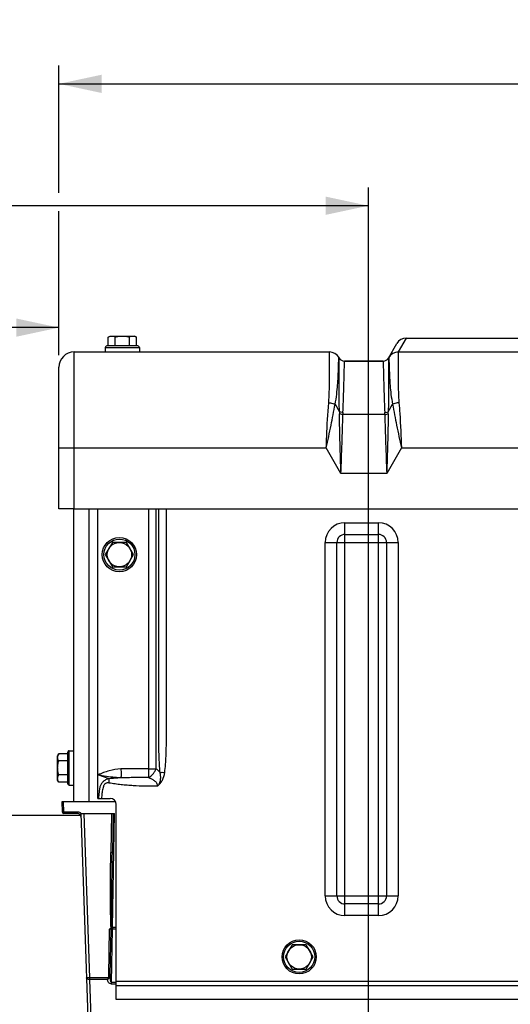
# Model space of a CAD drawing. Units: millimetres. Extents: x 0 to 594, y 0 to 420.
# Drawn here: x 132 to 173, y 298 to 378 of the extents above; entities that cross this region are included whole.
import ezdxf

# ---------------------------------------------------------------- set-up
doc = ezdxf.new("R2010")
doc.units = ezdxf.units.MM
doc.header["$LTSCALE"] = 32.67
doc.layers.get('0').update_dxf_attribs({"linetype": 'CONTINUOUS'})
doc.layers.add('AXES', color=7, linetype='CONTINUOUS')
doc.layers.add('SOLIDES', color=7, linetype='CONTINUOUS')
doc.styles.get("Standard").update_dxf_attribs({"font": 'txt', "width": 0.85})
doc.dimstyles.new('DIMSTYLE_1', dxfattribs={"dimtxt": 3.5, "dimasz": 3.5, "dimexe": 1.5, "dimexo": 1, "dimgap": 0.875, "dimtad": 1, "dimdec": 0, "dimlfac": 4, "dimtxsty": 'STANDARD', "dimblk": '_FILLED', "dimblk1": '_FILLED', "dimblk2": '_FILLED', "dimcen": 0.09, "dimclrt": 5, "dimadec": 0, "dimazin": 0, "dimtp": 0.5, "dimtm": 0.5, "dimtfac": 1, "dimtdec": 0, "dimtofl": 0, "dimtmove": 0, "dimatfit": 3, "dimldrblk": '_FILLED', "dimfxl": 1, "dimtolj": 1, "dimarcsym": 0})
doc.dimstyles.new('DIMSTYLE_2', dxfattribs={"dimtxt": 3.5, "dimasz": 3.5, "dimexe": 1.5, "dimexo": 1, "dimgap": 0.875, "dimtad": 1, "dimdec": 1, "dimlfac": 4, "dimtxsty": 'STANDARD', "dimblk": '_FILLED', "dimblk1": '_FILLED', "dimblk2": '_FILLED', "dimcen": 0.09, "dimclrt": 5, "dimadec": 0, "dimazin": 0, "dimtfac": 1, "dimtdec": 1, "dimtofl": 0, "dimtmove": 0, "dimatfit": 3, "dimldrblk": '_FILLED', "dimfxl": 1, "dimtolj": 1, "dimarcsym": 0})
doc.dimstyles.new('DIMSTYLE_3', dxfattribs={"dimtxt": 3.5, "dimasz": 3.5, "dimexe": 1.5, "dimexo": 1, "dimgap": 0.875, "dimtad": 1, "dimdec": 0, "dimlfac": 4, "dimtxsty": 'STANDARD', "dimblk": '_FILLED', "dimblk1": '_FILLED', "dimblk2": '_FILLED', "dimcen": 0.09, "dimclrt": 5, "dimadec": 0, "dimazin": 0, "dimtfac": 1, "dimtdec": 0, "dimtofl": 0, "dimtmove": 0, "dimatfit": 3, "dimldrblk": '_FILLED', "dimfxl": 1, "dimtolj": 1, "dimarcsym": 0})
doc.dimstyles.new('DIMSTYLE_4', dxfattribs={"dimtxt": 3.5, "dimasz": 3.5, "dimexe": 1.5, "dimexo": 1, "dimgap": 0.875, "dimtad": 1, "dimdec": 4, "dimlfac": 4, "dimtxsty": 'STANDARD', "dimblk": '_FILLED', "dimblk1": '_FILLED', "dimblk2": '_FILLED', "dimcen": 0.09, "dimclrt": 5, "dimadec": 0, "dimazin": 0, "dimtp": 0.0001, "dimtm": 0.0001, "dimtfac": 1, "dimtdec": 4, "dimtofl": 0, "dimtmove": 0, "dimatfit": 3, "dimldrblk": '_FILLED', "dimfxl": 1, "dimtolj": 1, "dimarcsym": 0})

# ---------------------------------------------------------------- blocks, each defined once
blk = doc.blocks.new('_FILLED')
at = {"color": 0, "linetype": 'BYBLOCK'}
blk.add_solid([(0, 0), (-1, 0.214), (-1, -0.214)], dxfattribs=at)
blk = doc.blocks.new('*D0')
at = {"color": 2, "linetype": 'CONTINUOUS'}
for p, q in [((86.839, 314.227), (86.839, 364.606)), ((161.01, 260.315), (161.01, 364.606)), ((86.839, 363.106), (123.925, 363.106)), ((161.01, 363.106), (123.925, 363.106))]:
    blk.add_line(p, q, dxfattribs=at)
at = {"color": 2, "linetype": 'CONTINUOUS', "xscale": 3.5, "yscale": 3.5, "zscale": 3.5, "rotation": 180}
blk.add_blockref('_FILLED', (86.839, 363.106), dxfattribs=at)
at = {"color": 2, "linetype": 'CONTINUOUS', "xscale": 3.5, "yscale": 3.5, "zscale": 3.5}
blk.add_blockref('_FILLED', (161.01, 363.106), dxfattribs=at)
at = {"color": 5, "linetype": 'CONTINUOUS', "insert": (123.925, 367.481), "char_height": 3.5, "width": 8.925, "attachment_point": 2, "line_spacing_factor": 0.9}
blk.add_mtext(' Xg', dxfattribs=at)
blk = doc.blocks.new('*D1')
at = {"color": 2, "linetype": 'CONTINUOUS'}
for p, q in [((86.839, 314.227), (86.839, 384.606)), ((256.089, 250.356), (256.089, 384.606)), ((86.839, 383.106), (171.464, 383.106)), ((256.089, 383.106), (171.464, 383.106))]:
    blk.add_line(p, q, dxfattribs=at)
at = {"color": 2, "linetype": 'CONTINUOUS', "xscale": 3.5, "yscale": 3.5, "zscale": 3.5, "rotation": 180}
blk.add_blockref('_FILLED', (86.839, 383.106), dxfattribs=at)
at = {"color": 2, "linetype": 'CONTINUOUS', "xscale": 3.5, "yscale": 3.5, "zscale": 3.5}
blk.add_blockref('_FILLED', (256.089, 383.106), dxfattribs=at)
at = {"color": 5, "linetype": 'CONTINUOUS', "insert": (171.464, 387.481), "char_height": 3.5, "width": 8.925, "attachment_point": 2, "line_spacing_factor": 0.9}
blk.add_mtext('677', dxfattribs=at)
blk = doc.blocks.new('*D2')
at = {"color": 2, "linetype": 'CONTINUOUS'}
for p, q in [((86.839, 314.227), (86.839, 354.606)), ((135.636, 350.856), (135.636, 354.606)), ((86.839, 353.106), (111.238, 353.106)), ((135.636, 353.106), (111.238, 353.106))]:
    blk.add_line(p, q, dxfattribs=at)
at = {"color": 2, "linetype": 'CONTINUOUS', "xscale": 3.5, "yscale": 3.5, "zscale": 3.5, "rotation": 180}
blk.add_blockref('_FILLED', (86.839, 353.106), dxfattribs=at)
at = {"color": 2, "linetype": 'CONTINUOUS', "xscale": 3.5, "yscale": 3.5, "zscale": 3.5}
blk.add_blockref('_FILLED', (135.636, 353.106), dxfattribs=at)
at = {"color": 5, "linetype": 'CONTINUOUS', "insert": (111.238, 357.481), "char_height": 3.5, "width": 8.925, "attachment_point": 2, "line_spacing_factor": 0.9}
blk.add_mtext('195', dxfattribs=at)
blk = doc.blocks.new('*D3')
at = {"color": 2, "linetype": 'CONTINUOUS'}
for p, q in [((135.636, 364.155), (135.636, 374.606)), ((237.886, 350.856), (237.886, 374.606)), ((135.636, 373.106), (186.761, 373.106)), ((237.886, 373.106), (186.761, 373.106)), ((135.636, 350.856), (135.636, 362.649))]:
    blk.add_line(p, q, dxfattribs=at)
at = {"color": 2, "linetype": 'CONTINUOUS', "xscale": 3.5, "yscale": 3.5, "zscale": 3.5, "rotation": 180}
blk.add_blockref('_FILLED', (135.636, 373.106), dxfattribs=at)
at = {"color": 2, "linetype": 'CONTINUOUS', "xscale": 3.5, "yscale": 3.5, "zscale": 3.5}
blk.add_blockref('_FILLED', (237.886, 373.106), dxfattribs=at)
at = {"color": 5, "linetype": 'CONTINUOUS', "insert": (186.761, 377.481), "char_height": 3.5, "width": 8.925, "attachment_point": 2, "line_spacing_factor": 0.9}
blk.add_mtext('409', dxfattribs=at)
blk = doc.blocks.new('*D23')
at = {"color": 2, "linetype": 'CONTINUOUS'}
for p, q in [((70.439, 359.58), (70.439, 394.606)), ((256.089, 250.356), (256.089, 394.606)), ((70.439, 393.106), (163.264, 393.106)), ((256.089, 393.106), (163.264, 393.106)), ((70.439, 338.705), (70.439, 351.954)), ((70.439, 261.75), (70.439, 331.744))]:
    blk.add_line(p, q, dxfattribs=at)
at = {"color": 2, "linetype": 'CONTINUOUS', "xscale": 3.5, "yscale": 3.5, "zscale": 3.5, "rotation": 180}
blk.add_blockref('_FILLED', (70.439, 393.106), dxfattribs=at)
at = {"color": 2, "linetype": 'CONTINUOUS', "xscale": 3.5, "yscale": 3.5, "zscale": 3.5}
blk.add_blockref('_FILLED', (256.089, 393.106), dxfattribs=at)
at = {"color": 5, "linetype": 'CONTINUOUS', "insert": (163.264, 397.481), "char_height": 3.5, "width": 14.875, "attachment_point": 2, "line_spacing_factor": 0.9}
blk.add_mtext('(743)', dxfattribs=at)

msp = doc.modelspace()

# ---------------------------------------------------------------- linework, layer by layer
at = {"color": 7, "linetype": 'CONTINUOUS'}
for p, q in [((139.68122, 352.329279), (139.835921, 352.418595)), ((139.68122, 351.606095), (139.68122, 352.329279)), ((139.835932, 352.418595), (141.835909, 352.418595)), ((140.25857, 351.606095), (140.25857, 352.329279)), ((141.413271, 351.606095), (141.413271, 352.329279)), ((141.990621, 352.329279), (141.835921, 352.418595)), ((141.990621, 351.606095), (141.990621, 352.329279)), ((139.435921, 351.481095), (139.435921, 351.106095)), ((139.435921, 351.481095), (142.235921, 351.481095)), ((142.110921, 351.606095), (139.560921, 351.606095)), ((142.235921, 351.481095), (142.235921, 351.106095)), ((140.015721, 335.481095), (139.438371, 334.481095)), ((141.170422, 335.481095), (140.015721, 335.481095)), ((141.747772, 334.481095), (141.170422, 335.481095)), ((139.438371, 334.481095), (140.015721, 333.481095)), ((141.170422, 333.481095), (141.747772, 334.481095)), ((140.015721, 333.481095), (141.170422, 333.481095)), ((136.468071, 315.581095), (136.468071, 318.381095)), ((136.468071, 318.381095), (136.843071, 318.381095)), ((135.619888, 318.135796), (135.530571, 317.981095)), ((135.530571, 315.981107), (135.530571, 317.981083)), ((136.343071, 318.135796), (135.619888, 318.135796)), ((136.343071, 317.558445), (135.619888, 317.558445)), ((136.343071, 318.256095), (136.343071, 315.706095)), ((135.619888, 315.826394), (135.530571, 315.981095)), ((136.343071, 316.403745), (135.619888, 316.403745)), ((136.343071, 315.826394), (135.619888, 315.826394)), ((136.468071, 315.581095), (136.843071, 315.581095)), ((154.75857, 302.481095), (154.18122, 301.481095)), ((155.913271, 302.481095), (154.75857, 302.481095)), ((156.490621, 301.481095), (155.913271, 302.481095)), ((154.18122, 301.481095), (154.75857, 300.481095)), ((155.913271, 300.481095), (156.490621, 301.481095)), ((154.75857, 300.481095), (155.913271, 300.481095))]:
    msp.add_line(p, q, dxfattribs=at)
for centre, radius in [((140.593071, 334.481095), 1.4), ((140.593071, 334.481095), 1.275), ((140.593071, 334.481095), 1), ((155.335921, 301.481095), 1.4), ((155.335921, 301.481095), 1.275), ((155.335921, 301.481095), 1)]:
    msp.add_circle(centre, radius, dxfattribs=at)
for centre, start, end in [((139.560921, 351.481095), 89.99999889, 180), ((142.110921, 351.481095), 0, 90.00000111), ((136.468071, 318.256095), 90, 180.00000111), ((136.468071, 315.706095), 179.99999889, 270)]:
    msp.add_arc(centre, 0.125, start, end, dxfattribs=at)
for points, knots in [([(139.68122, 352.329279), (139.726535, 352.355441), (139.818624, 352.400142), (139.920605, 352.418595), (139.969895, 352.418595)], [0, 0, 0, 0, 0.514931149, 1, 1, 1, 1]), ([(139.969895, 352.418595), (140.019186, 352.418595), (140.121167, 352.400142), (140.213256, 352.355441), (140.25857, 352.329279)], [0, 0, 0, 0, 0.485068876, 1, 1, 1, 1]), ([(140.25857, 352.329279), (140.352377, 352.356358), (140.542816, 352.401545), (140.738324, 352.418595), (140.835921, 352.418595)], [0, 0, 0, 0, 0.500104029, 1, 1, 1, 1]), ([(140.835921, 352.418595), (140.933517, 352.418595), (141.129025, 352.401545), (141.319465, 352.356358), (141.413271, 352.329279)], [0, 0, 0, 0, 0.499896499, 1, 1, 1, 1]), ([(141.413271, 352.329279), (141.458586, 352.355441), (141.550675, 352.400142), (141.652656, 352.418595), (141.701946, 352.418595)], [0, 0, 0, 0, 0.514931149, 1, 1, 1, 1]), ([(141.701946, 352.418595), (141.751237, 352.418595), (141.853217, 352.400142), (141.945306, 352.355441), (141.990621, 352.329279)], [0, 0, 0, 0, 0.485068876, 1, 1, 1, 1]), ([(135.530571, 317.84712), (135.530571, 317.896411), (135.549024, 317.998392), (135.593725, 318.090481), (135.619888, 318.135796)], [0, 0, 0, 0, 0.485068876, 1, 1, 1, 1]), ([(135.619888, 317.558445), (135.593725, 317.60376), (135.549024, 317.695849), (135.530571, 317.79783), (135.530571, 317.84712)], [0, 0, 0, 0, 0.514931149, 1, 1, 1, 1]), ([(135.530571, 316.981095), (135.530571, 317.078691), (135.547622, 317.2742), (135.592808, 317.464639), (135.619888, 317.558445)], [0, 0, 0, 0, 0.499896499, 1, 1, 1, 1]), ([(135.619888, 316.403745), (135.592808, 316.497551), (135.547622, 316.68799), (135.530571, 316.883499), (135.530571, 316.981095)], [0, 0, 0, 0, 0.500104029, 1, 1, 1, 1]), ([(135.530571, 316.11507), (135.530571, 316.16436), (135.549024, 316.266341), (135.593725, 316.35843), (135.619888, 316.403745)], [0, 0, 0, 0, 0.485068876, 1, 1, 1, 1]), ([(135.619888, 315.826394), (135.593725, 315.871709), (135.549024, 315.963798), (135.530571, 316.065779), (135.530571, 316.11507)], [0, 0, 0, 0, 0.514931149, 1, 1, 1, 1])]:
    msp.add_open_spline(points, degree=3, knots=knots, dxfattribs=at)
at = {"layer": 'AXES', "color": 7, "linetype": 'CONTINUOUS'}
for p, q in [((159.049596, 350.356095), (162.222246, 350.356095)), ((136.885921, 338.231095), (236.635921, 338.231095))]:
    msp.add_line(p, q, dxfattribs=at)
at = {"layer": 'AXES', "color": 3, "linetype": 'CONTINUOUS'}
msp.add_line((125.589496, 313.106095), (137.403047, 313.106095), dxfattribs=at)
at = {"layer": 'SOLIDES', "color": 7, "linetype": 'CONTINUOUS'}
for p, q in [((164.107393, 352.245966), (163.4505, 351.108195)), ((164.107962, 352.247251), (164.107393, 352.245966)), ((164.107393, 352.245966), (209.414448, 352.245966)), ((164.107899, 352.247251), (209.413943, 352.247251)), ((162.655258, 350.606095), (163.35019, 351.809751)), ((136.885921, 338.231095), (136.885921, 351.106095)), ((136.885921, 351.106095), (157.822727, 351.106095)), ((158.580499, 350.668595), (158.616583, 350.606095)), ((210.072731, 351.103396), (163.449111, 351.103396)), ((135.635921, 338.231095), (135.635921, 349.856095)), ((162.222246, 350.356095), (159.049596, 350.356095)), ((158.272178, 346.827029), (158.633401, 346.201392)), ((162.63844, 346.201392), (162.999664, 346.827029)), ((162.351777, 345.980578), (158.920064, 345.980578)), ((135.635921, 343.231095), (157.552258, 343.231095)), ((158.760921, 341.137629), (157.552258, 343.231095)), ((163.719584, 343.231095), (162.510921, 341.137629)), ((163.719584, 343.231095), (209.802258, 343.231095)), ((162.510921, 341.137629), (158.760921, 341.137629)), ((136.885921, 338.231095), (135.635921, 338.231095)), ((136.843071, 338.231095), (136.843071, 314.231095)), ((138.093071, 338.231095), (138.093071, 314.231095)), ((138.835921, 314.481095), (138.835921, 338.231095)), ((142.973484, 338.231095), (142.973484, 316.912385)), ((143.592202, 338.231095), (143.592202, 316.912385)), ((159.091102, 304.866091), (159.091102, 337.096099)), ((159.091102, 337.096099), (161.830739, 337.096099)), ((161.830739, 304.866091), (161.830739, 337.096099)), ((159.091102, 336.143049), (161.830739, 336.143049)), ((157.470917, 306.486276), (157.470917, 335.475914)), ((157.470917, 335.475914), (163.450924, 335.475914)), ((158.423967, 306.486276), (158.423967, 335.475914)), ((162.497874, 335.475914), (162.497874, 306.486276)), ((163.450924, 335.475914), (163.450924, 306.486276)), ((142.973484, 316.912385), (142.972626, 316.193397)), ((142.973484, 316.912385), (143.592202, 316.912385)), ((139.743594, 316.099632), (138.835921, 316.414108)), ((138.835921, 314.481095), (139.835921, 314.481095)), ((135.923886, 313.351733), (135.893178, 314.231095)), ((135.893178, 314.231095), (140.268916, 314.231095)), ((136.04881, 313.356095), (136.018254, 314.231095)), ((140.335921, 297.981095), (140.335921, 313.981095)), ((135.923886, 313.351733), (136.04881, 313.356095)), ((136.04881, 313.231095), (136.04881, 313.356095)), ((137.186677, 313.356095), (136.04881, 313.356095)), ((137.186677, 313.231095), (136.04881, 313.231095)), ((137.186677, 313.231095), (137.186677, 313.356095)), ((137.428099, 313.231095), (138.15571, 292.395027)), ((137.428099, 313.231095), (140.19706, 313.231095)), ((137.677946, 313.231095), (138.148434, 299.758094)), ((139.947098, 313.231095), (139.891378, 310.038914)), ((140.072041, 313.231095), (140.016359, 310.041095)), ((140.033822, 303.879203), (140.19706, 313.231095)), ((157.470917, 306.486276), (163.450924, 306.486276)), ((161.830739, 305.819141), (159.091102, 305.819141)), ((161.830739, 304.866091), (159.091102, 304.866091)), ((139.715244, 299.948164), (139.781746, 303.758558)), ((139.840225, 299.950343), (139.906659, 303.756385)), ((139.955253, 299.382316), (140.03164, 303.758566)), ((140.335921, 303.879203), (140.012355, 303.879203)), ((140.03164, 303.879203), (140.03164, 303.758566)), ((140.335921, 303.758566), (140.03164, 303.758566)), ((138.148434, 299.758094), (138.148434, 299.623425)), ((139.666967, 299.758094), (138.148434, 299.758094)), ((138.148434, 299.623425), (138.403207, 292.327692)), ((139.608404, 299.623425), (138.148434, 299.623425)), ((139.955253, 299.247647), (139.955253, 299.382316)), ((140.335921, 299.382316), (139.955253, 299.382316)), ((140.335921, 299.247647), (139.955253, 299.247647)), ((140.335921, 299.481095), (232.835921, 299.481095)), ((232.835921, 299.106095), (140.335921, 299.106095)), ((232.835921, 297.981095), (140.335921, 297.981095))]:
    msp.add_line(p, q, dxfattribs=at)
for centre, radius, start, end in [((164.10695, 351.371434), 0.874532, 89.97097362, 149.99501376), ((164.107962, 351.372251), 0.875, 90.0000002, 150), ((136.885921, 349.856095), 1.25, 90, 180), ((157.822727, 350.231095), 0.875, 30.000012, 89.99999853), ((159.049596, 350.856095), 0.5, 209.99997729, 270.00000215), ((162.222246, 350.856095), 0.5, 269.99999803, 330.00002628), ((163.449057, 350.228336), 0.875058, 89.99647523, 149.97779965), ((163.450057, 350.233662), 0.874532, 89.97097362, 149.99501376), ((171.995335, 346.203779), 13.361934, 180.01023707, 180.77061551), ((171.696643, 345.622143), 12.781606, 177.62986943, 178.39304105), ((149.575198, 345.622143), 12.781606, 1.60695895, 2.37013057), ((149.276465, 346.20378), 13.361976, 359.22938527, 359.98976329), ((159.091102, 335.475914), 1.620185, 90, 180), ((161.830739, 335.475914), 1.620185, 0, 90), ((159.091102, 335.475914), 0.667135, 90, 180), ((161.830739, 335.475914), 0.667135, 0, 90), ((142.59976, 315.484786), 1.738672, 40.25338245, 55.19363351), ((139.835921, 313.981095), 0.5, 0, 90), ((136.04881, 313.356095), 0.125, 182, 270), ((137.186677, 312.981095), 0.375, 41.8103149, 90), ((137.186677, 312.981095), 0.25, 5.45445553, 90), ((159.091102, 306.486276), 1.620185, 180, 270), ((159.091102, 306.486276), 0.667135, 180, 270), ((161.830739, 306.486276), 1.620185, 270, 360), ((161.830739, 306.486276), 0.667135, 270, 360), ((140.03164, 303.754203), 0.125, 109.78101076, 178.99999428)]:
    msp.add_arc(centre, radius, start, end, dxfattribs=at)
for points, knots in [([(157.760191, 346.944029), (157.785793, 347.243287), (157.809129, 347.815893), (157.822722, 348.627795), (157.82617, 349.341686), (157.82653, 349.944397), (157.825428, 350.371992), (157.824519, 350.650446), (157.824134, 350.809212), (157.823124, 350.933415), (157.823705, 351.022624), (157.821715, 351.076157), (157.823492, 351.100165), (157.822727, 351.106095)], [0, 0, 0, 0, 0.216421801, 0.412654813, 0.585161208, 0.730809824, 0.846949432, 0.893268395, 0.931457979, 0.961342645, 0.982786525, 0.995691855, 1, 1, 1, 1]), ([(158.272178, 346.827029), (158.337116, 347.09585), (158.418426, 347.618908), (158.487772, 348.365271), (158.526603, 349.025234), (158.547605, 349.514462), (158.559099, 349.852415), (158.565433, 350.062643), (158.570421, 350.242406), (158.574225, 350.390757), (158.57666, 350.494403), (158.578064, 350.561056), (158.579, 350.598717), (158.579352, 350.627998), (158.580485, 350.649074), (158.57962, 350.661486), (158.580957, 350.667273), (158.580498, 350.668596)], [0, 0, 0, 0, 0.214972999, 0.410344179, 0.58273267, 0.728769034, 0.790986843, 0.845582931, 0.892259872, 0.930773848, 0.960940606, 0.972844054, 0.982604075, 0.990208489, 0.995646288, 0.998910966, 1, 1, 1, 1]), ([(158.633401, 346.201392), (158.627152, 346.516885), (158.618537, 347.120119), (158.61333, 347.977098), (158.61168, 348.733053), (158.612483, 349.292508), (158.613265, 349.678185), (158.613906, 349.917611), (158.614652, 350.122109), (158.615306, 350.290726), (158.615776, 350.40846), (158.615964, 350.484109), (158.616285, 350.526845), (158.616032, 350.560021), (158.617061, 350.584004), (158.615557, 350.597945), (158.617249, 350.604653), (158.616583, 350.606096)], [0, 0, 0, 0, 0.214915007, 0.410878066, 0.583670794, 0.729773179, 0.791906318, 0.846343881, 0.892840278, 0.931183303, 0.96118817, 0.973019, 0.982716713, 0.990271243, 0.995673598, 0.998917638, 1, 1, 1, 1]), ([(162.655259, 350.606096), (162.654593, 350.604652), (162.656284, 350.597945), (162.654781, 350.584004), (162.655809, 350.560021), (162.655556, 350.526845), (162.655877, 350.48411), (162.656066, 350.40846), (162.656535, 350.290726), (162.657189, 350.122109), (162.657936, 349.917611), (162.658577, 349.678185), (162.659358, 349.292508), (162.660162, 348.733053), (162.658512, 347.977098), (162.653305, 347.120119), (162.644689, 346.516885), (162.63844, 346.201392)], [0, 0, 0, 0, 0.001082363, 0.004326401, 0.009728754, 0.017283282, 0.026980994, 0.038811823, 0.068816688, 0.107159711, 0.153656107, 0.208093669, 0.270226807, 0.416329192, 0.589121922, 0.785084986, 1, 1, 1, 1]), ([(162.692728, 350.670995), (162.692292, 350.670239), (162.691602, 350.668676), (162.691383, 350.666974), (162.691403, 350.666159)], [0, 0, 0, 0, 0.516884938, 1, 1, 1, 1]), ([(162.691403, 350.666159), (162.69387, 350.564881), (162.701445, 350.200524), (162.725165, 349.43186), (162.769298, 348.518462), (162.855753, 347.601385), (162.936205, 347.089725), (162.999664, 346.827029)], [0, 0, 0, 0, 0.078800109, 0.283463322, 0.59819727, 0.789790359, 1, 1, 1, 1]), ([(163.449111, 351.103396), (163.448905, 350.994935), (163.446595, 350.604398), (163.444899, 349.777712), (163.446147, 348.792582), (163.463326, 347.796442), (163.486643, 347.236345), (163.51165, 346.944029)], [0, 0, 0, 0, 0.078203787, 0.281592499, 0.596074522, 0.788461844, 1, 1, 1, 1]), ([(163.4505, 351.108195), (163.450065, 351.10744), (163.449368, 351.105891), (163.449113, 351.104205), (163.449111, 351.103396)], [0, 0, 0, 0, 0.518865498, 1, 1, 1, 1]), ([(158.925972, 346.150724), (158.938423, 346.452192), (158.960236, 347.02804), (158.98763, 347.845841), (159.008071, 348.566847), (159.02389, 349.176944), (159.033795, 349.610423), (159.039937, 349.893032), (159.043599, 350.054302), (159.045708, 350.180534), (159.048529, 350.2712), (159.047799, 350.325674), (159.050239, 350.350046), (159.049596, 350.356095)], [0, 0, 0, 0, 0.215146094, 0.410901427, 0.583459928, 0.729465847, 0.84607869, 0.892631012, 0.931032059, 0.961094714, 0.98267323, 0.995662756, 1, 1, 1, 1]), ([(162.222246, 350.356095), (162.221612, 350.350045), (162.22403, 350.325675), (162.223321, 350.271199), (162.226129, 350.180535), (162.228244, 350.054302), (162.231904, 349.893032), (162.238047, 349.610423), (162.247951, 349.176944), (162.26377, 348.566847), (162.284212, 347.845841), (162.311605, 347.02804), (162.333418, 346.452192), (162.34587, 346.150724)], [0, 0, 0, 0, 0.004337244, 0.01732677, 0.038905286, 0.068967941, 0.107368988, 0.15392131, 0.270534153, 0.416540071, 0.589098573, 0.784853906, 1, 1, 1, 1]), ([(157.552258, 343.231095), (157.564549, 343.552724), (157.613968, 344.791319), (157.681973, 346.029597), (157.760191, 346.944029)], [0, 0, 0, 0, 0.259643667, 1, 1, 1, 1]), ([(157.552258, 343.231095), (157.687966, 343.851022), (157.947949, 345.045745), (158.166325, 346.24873), (158.27218, 346.827025)], [0, 0, 0, 0, 0.519101779, 1, 1, 1, 1]), ([(157.760191, 346.944029), (157.805763, 346.940619), (157.980076, 346.921026), (158.152479, 346.877141), (158.27219, 346.827084)], [0, 0, 0, 0, 0.260462571, 1, 1, 1, 1]), ([(163.51165, 346.944029), (163.466078, 346.940619), (163.291766, 346.921026), (163.119363, 346.877141), (162.999651, 346.827084)], [0, 0, 0, 0, 0.260462578, 1, 1, 1, 1]), ([(162.999661, 346.827025), (163.105517, 346.24873), (163.323892, 345.045745), (163.583875, 343.851022), (163.719584, 343.231095)], [0, 0, 0, 0, 0.48089822, 1, 1, 1, 1]), ([(163.51165, 346.944029), (163.53665, 346.651761), (163.630594, 345.415579), (163.683444, 344.176733), (163.719584, 343.231095)], [0, 0, 0, 0, 0.236625156, 1, 1, 1, 1]), ([(158.925972, 346.150723), (158.899993, 346.151535), (158.801064, 346.15807), (158.702505, 346.177352), (158.633401, 346.201449)], [0, 0, 0, 0, 0.262073236, 1, 1, 1, 1]), ([(158.760921, 341.137629), (158.731668, 341.968427), (158.678389, 343.596964), (158.645402, 345.226071), (158.634609, 346.02407)], [0, 0, 0, 0, 0.510200383, 1, 1, 1, 1]), ([(158.920064, 345.980578), (158.894818, 345.981125), (158.798569, 345.986296), (158.702549, 346.002902), (158.634609, 346.02407)], [0, 0, 0, 0, 0.261919209, 1, 1, 1, 1]), ([(158.760921, 341.137629), (158.789918, 341.963706), (158.849471, 343.577804), (158.898509, 345.192266), (158.920064, 345.980578)], [0, 0, 0, 0, 0.511756949, 1, 1, 1, 1]), ([(162.34587, 346.150724), (162.371848, 346.151535), (162.470777, 346.15807), (162.569337, 346.177353), (162.638441, 346.201449)], [0, 0, 0, 0, 0.262073228, 1, 1, 1, 1]), ([(162.351777, 345.980578), (162.377024, 345.981125), (162.473272, 345.986296), (162.569293, 346.002902), (162.637232, 346.02407)], [0, 0, 0, 0, 0.261919217, 1, 1, 1, 1]), ([(162.351777, 345.980578), (162.373333, 345.192266), (162.422371, 343.577804), (162.481923, 341.963706), (162.510921, 341.137629)], [0, 0, 0, 0, 0.48824305, 1, 1, 1, 1]), ([(162.637232, 346.02407), (162.62644, 345.226071), (162.593453, 343.596964), (162.540173, 341.968427), (162.510921, 341.137629)], [0, 0, 0, 0, 0.489799617, 1, 1, 1, 1]), ([(143.926704, 316.608262), (143.886589, 317.056186), (143.839194, 317.955827), (143.827866, 319.306659), (143.830101, 320.658331), (143.829373, 322.460668), (143.82973, 324.713585), (143.829615, 327.417087), (143.829646, 330.120589), (143.829635, 333.725258), (143.829639, 336.42876), (143.829639, 338.231095)], [0, 0, 0, 0, 0.062387981, 0.124885963, 0.187394094, 0.249902241, 0.374918534, 0.499934827, 0.62495112, 0.749967414, 1, 1, 1, 1]), ([(144.311083, 316.608237), (144.367684, 317.055127), (144.434638, 317.954951), (144.448775, 319.081301), (144.448278, 319.982435), (144.448408, 320.883605), (144.448341, 322.010064), (144.448362, 323.361817), (144.448355, 325.164154), (144.448358, 327.417075), (144.448357, 330.12058), (144.448358, 332.824085), (144.448358, 335.52759), (144.448358, 337.329927), (144.448358, 338.231095)], [0, 0, 0, 0, 0.062484075, 0.124981446, 0.156232105, 0.187482768, 0.249984094, 0.312485419, 0.374986745, 0.499989396, 0.624992047, 0.749994698, 0.874997349, 1, 1, 1, 1]), ([(140.713669, 316.905455), (140.38992, 316.880893), (139.745521, 316.770248), (139.132309, 316.546936), (138.835921, 316.414108)], [0, 0, 0, 0, 0.499913581, 1, 1, 1, 1]), ([(142.973484, 316.912385), (142.78514, 316.91261), (142.408454, 316.913202), (141.843422, 316.915507), (141.372581, 316.916247), (140.995881, 316.920294), (140.807595, 316.912107), (140.713669, 316.905455)], [0, 0, 0, 0, 0.250003585, 0.500007176, 0.750010666, 0.875011641, 1, 1, 1, 1]), ([(140.713698, 316.905458), (140.72423, 316.763924), (140.733393, 316.563111), (140.72855, 316.317137), (140.72034, 316.213197), (140.713678, 316.168428)], [0, 0, 0, 0, 0.576923899, 0.816009312, 1, 1, 1, 1]), ([(142.972626, 316.193397), (143.114017, 316.260671), (143.306969, 316.419147), (143.493903, 316.682933), (143.565684, 316.834538), (143.592202, 316.912385)], [0, 0, 0, 0, 0.484971486, 0.745279918, 1, 1, 1, 1]), ([(140.713685, 316.168428), (140.55219, 316.174492), (139.921465, 316.212961), (139.294706, 316.311304), (138.835921, 316.414108)], [0, 0, 0, 0, 0.255802804, 1, 1, 1, 1]), ([(139.743627, 316.09962), (139.665271, 316.081915), (139.508768, 316.029411), (139.295988, 315.898358), (139.121268, 315.713072), (139.01186, 315.482802), (138.955806, 315.236362), (138.912122, 314.902092), (138.895066, 314.649507), (138.885491, 314.481094)], [0, 0, 0, 0, 0.120227063, 0.244881431, 0.37057085, 0.495648187, 0.621379781, 0.747538072, 1, 1, 1, 1]), ([(140.713685, 316.168428), (140.551695, 316.159124), (140.228179, 316.138059), (139.905146, 316.110577), (139.743594, 316.099632)], [0, 0, 0, 0, 0.500516957, 1, 1, 1, 1]), ([(139.74371, 315.744005), (139.752872, 315.811965), (139.761649, 315.930352), (139.756827, 316.050989), (139.74371, 316.09964)], [0, 0, 0, 0, 0.57643763, 1, 1, 1, 1]), ([(142.97263, 316.193396), (142.596029, 316.192627), (142.031182, 316.190253), (141.278202, 316.180191), (140.90186, 316.171522), (140.713691, 316.168421)], [0, 0, 0, 0, 0.500108704, 0.750086026, 1, 1, 1, 1]), ([(142.97263, 316.193396), (143.056515, 316.16444), (143.222232, 316.096034), (143.454611, 315.955394), (143.621022, 315.790565), (143.706897, 315.621061), (143.723496, 315.524367), (143.723482, 315.475891)], [0, 0, 0, 0, 0.242016303, 0.48709671, 0.738012075, 0.867799123, 1, 1, 1, 1]), ([(143.723484, 315.475868), (143.794365, 315.547291), (143.905463, 315.721699), (143.979712, 316.016197), (143.985715, 316.316649), (143.951628, 316.512966), (143.926698, 316.60827)], [0, 0, 0, 0, 0.252146804, 0.503763606, 0.753151329, 1, 1, 1, 1]), ([(143.723508, 315.475891), (143.80061, 315.552077), (143.948037, 315.712048), (144.185886, 316.075419), (144.283965, 316.394132), (144.311083, 316.608237)], [0, 0, 0, 0, 0.250596168, 0.501050596, 1, 1, 1, 1]), ([(143.926706, 316.60824), (143.984764, 316.618639), (144.113802, 316.625868), (144.242166, 316.616968), (144.311084, 316.608239)], [0, 0, 0, 0, 0.459182627, 1, 1, 1, 1]), ([(139.74371, 315.744005), (139.710803, 315.748441), (139.644425, 315.753763), (139.544625, 315.744195), (139.450475, 315.706923), (139.375365, 315.639063), (139.321932, 315.554335), (139.269136, 315.432195), (139.224005, 315.271826), (139.185747, 315.07615), (139.148916, 314.812808), (139.133571, 314.613838), (139.127209, 314.481095)], [0, 0, 0, 0, 0.062514973, 0.124951735, 0.1872555, 0.249562876, 0.31201426, 0.374539725, 0.499583502, 0.624685563, 0.749800269, 1, 1, 1, 1]), ([(143.723508, 315.475891), (143.390668, 315.475813), (142.724972, 315.478234), (141.893134, 315.506858), (141.229002, 315.553056), (140.732063, 315.60175), (140.2368, 315.665635), (139.908628, 315.721688), (139.74371, 315.744005)], [0, 0, 0, 0, 0.250003946, 0.49999757, 0.624998841, 0.749999005, 0.874997912, 1, 1, 1, 1]), ([(139.907382, 303.857612), (139.885599, 304.37231), (139.865676, 305.402652), (139.859698, 306.948105), (139.868026, 308.493606), (139.882387, 309.52383), (139.891378, 310.038914)], [0, 0, 0, 0, 0.249998079, 0.500004795, 0.749999946, 1, 1, 1, 1]), ([(140.016359, 310.041095), (140.016344, 310.040246), (140.011461, 310.04042), (140.005948, 310.03919), (139.99369, 310.039059), (139.971617, 310.038337), (139.936664, 310.03836), (139.907315, 310.038636), (139.891378, 310.038914)], [0, 0, 0, 0, 0.020348587, 0.077514954, 0.16992087, 0.294136919, 0.617980519, 1, 1, 1, 1]), ([(139.970254, 303.875357), (139.963998, 304.389156), (139.963014, 305.416885), (139.977189, 307.472182), (139.998424, 309.013579), (140.016359, 310.041095)], [0, 0, 0, 0, 0.24999966, 0.500001952, 1, 1, 1, 1]), ([(139.906659, 303.756385), (139.906673, 303.757222), (139.901772, 303.757074), (139.896345, 303.758281), (139.884088, 303.758423), (139.862045, 303.75914), (139.827064, 303.759121), (139.797698, 303.758843), (139.781747, 303.758566)], [0, 0, 0, 0, 0.020077512, 0.076944738, 0.169126341, 0.293254373, 0.617416417, 1, 1, 1, 1]), ([(140.03164, 303.758566), (140.015705, 303.758844), (139.986356, 303.75912), (139.951403, 303.759143), (139.929329, 303.758421), (139.917071, 303.75829), (139.911556, 303.757061), (139.906674, 303.757234), (139.906659, 303.756385)], [0, 0, 0, 0, 0.381997655, 0.705852421, 0.830070442, 0.922487415, 0.979653036, 1, 1, 1, 1]), ([(139.907382, 303.857612), (139.912513, 303.860091), (139.932738, 303.86842), (139.954282, 303.873083), (139.970254, 303.875357)], [0, 0, 0, 0, 0.26100705, 1, 1, 1, 1]), ([(138.148434, 299.758094), (138.116594, 299.756983), (138.070314, 299.755644), (138.01156, 299.754708), (137.97394, 299.754329), (137.943964, 299.754821), (137.919453, 299.754651), (137.908394, 299.756914), (137.898646, 299.756399), (137.898586, 299.758094)], [0, 0, 0, 0, 0.382036953, 0.554615782, 0.70590077, 0.830107653, 0.922508935, 0.979660754, 1, 1, 1, 1]), ([(138.148434, 299.623425), (138.116826, 299.622684), (138.056341, 299.627661), (137.976358, 299.654282), (137.917391, 299.697017), (137.899253, 299.739013), (137.898586, 299.758094)], [0, 0, 0, 0, 0.308285647, 0.585654151, 0.813835867, 1, 1, 1, 1]), ([(139.60841, 299.623414), (139.619416, 299.629274), (139.663733, 299.654316), (139.705401, 299.684132), (139.734527, 299.709203)], [0, 0, 0, 0, 0.244978251, 1, 1, 1, 1]), ([(139.666967, 299.758094), (139.662491, 299.746019), (139.644799, 299.700368), (139.624975, 299.655487), (139.608415, 299.623425)], [0, 0, 0, 0, 0.262998861, 1, 1, 1, 1]), ([(139.715244, 299.948164), (139.714662, 299.915085), (139.708082, 299.849546), (139.686569, 299.78454), (139.666967, 299.758094)], [0, 0, 0, 0, 0.501246879, 1, 1, 1, 1]), ([(139.734527, 299.709203), (139.729587, 299.712666), (139.706907, 299.728741), (139.684459, 299.745142), (139.666967, 299.758094)], [0, 0, 0, 0, 0.217027053, 1, 1, 1, 1]), ([(139.840225, 299.950343), (139.84021, 299.949494), (139.835328, 299.949667), (139.829814, 299.948438), (139.817556, 299.948306), (139.795481, 299.947585), (139.760528, 299.947608), (139.731179, 299.947885), (139.715244, 299.948163)], [0, 0, 0, 0, 0.020344258, 0.077507468, 0.16992325, 0.29414101, 0.617997976, 1, 1, 1, 1]), ([(139.734532, 299.7092), (139.76895, 299.738764), (139.821636, 299.815966), (139.839448, 299.906047), (139.840227, 299.950343)], [0, 0, 0, 0, 0.505963971, 1, 1, 1, 1]), ([(139.955253, 299.382316), (139.931187, 299.381467), (139.89845, 299.43699), (139.878942, 299.50256), (139.863159, 299.577448), (139.84956, 299.675887), (139.840393, 299.80067), (139.839354, 299.900453), (139.840225, 299.950343)], [0, 0, 0, 0, 0.121131019, 0.246845219, 0.372453458, 0.498004777, 0.749000365, 1, 1, 1, 1]), ([(139.955253, 299.247647), (139.905566, 299.247635), (139.808438, 299.279328), (139.707845, 299.380454), (139.643124, 299.498011), (139.617517, 299.581553), (139.608404, 299.623425)], [0, 0, 0, 0, 0.271881942, 0.524932576, 0.76551518, 1, 1, 1, 1])]:
    msp.add_open_spline(points, degree=3, knots=knots, dxfattribs=at)
for points in [[(139.781746, 303.758558), (139.81946, 303.796264), (139.859365, 303.83441), (139.907382, 303.857612)], [(139.970254, 303.875357), (139.984206, 303.877343), (139.998263, 303.879203), (140.012355, 303.879203)]]:
    msp.add_open_spline(points, degree=3, dxfattribs=at)

# ---------------------------------------------------------------- dimensions: what is measured, and where the dimension line sits
at = {"color": 2, "linetype": 'CONTINUOUS'}
dim = msp.add_linear_dim(base=(70.439496, 393.106095), p1=(256.089496, 249.356095), p2=(70.439496, 260.749762), angle=180, text='(<>)', dimstyle='DIMSTYLE_3', dxfattribs=at)
dim.commit()
dim.dimension.update_dxf_attribs({"geometry": '*D23', "text_midpoint": (163.264496, 393.106095), "dimtype": 160})
for base, p1, dimstyle, picture, middle in [((86.839496, 383.106095), (256.089496, 249.356095), 'DIMSTYLE_2', '*D1', (171.464495, 383.106095)), ((86.839496, 353.106095), (135.635921, 349.856095), 'DIMSTYLE_3', '*D2', (111.702554, 353.106095))]:
    dim = msp.add_linear_dim(base=base, p1=p1, p2=(86.839496, 313.226731), angle=180, dimstyle=dimstyle, dxfattribs=at)
    dim.commit()
    dim.dimension.update_dxf_attribs({"geometry": picture, "text_midpoint": middle, "dimtype": 160})
dim = msp.add_linear_dim(base=(237.885921, 373.106095), p1=(135.635921, 349.856095), p2=(237.885921, 349.856095), dimstyle='DIMSTYLE_4', dxfattribs=at)
dim.commit()
dim.dimension.update_dxf_attribs({"geometry": '*D3', "text_midpoint": (186.76092, 373.106095), "dimtype": 160})
dim = msp.add_linear_dim(base=(161.009808, 363.106095), p1=(86.839496, 313.226731), p2=(161.009808, 259.315328), text=' Xg', dimstyle='DIMSTYLE_1', dxfattribs=at)
dim.commit()
dim.dimension.update_dxf_attribs({"geometry": '*D0', "text_midpoint": (125.412152, 363.106095), "dimtype": 160})

doc.saveas('drawing.dxf')
